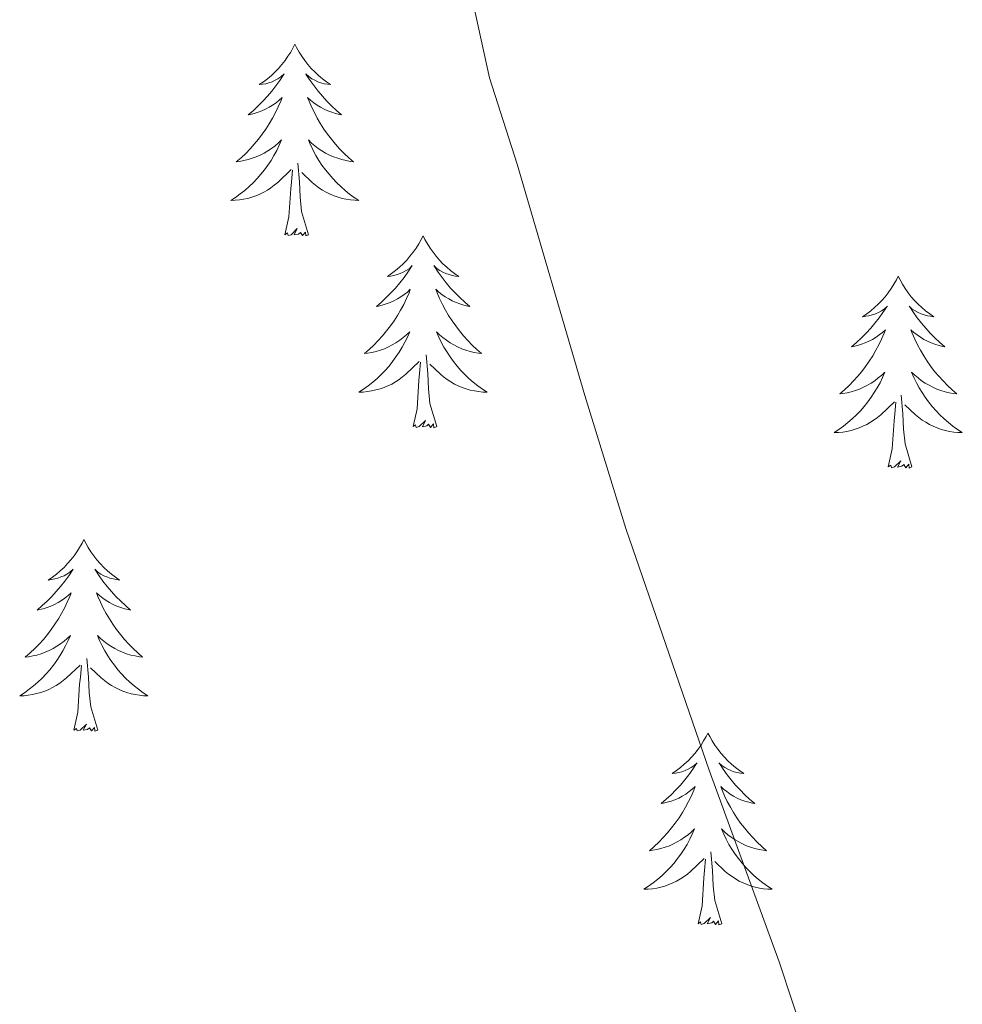
# Model space of a CAD drawing. Units: metres. Extents: x 575658 to 580146, y 4746963 to 4749984.
# Drawn here: x 577889 to 577948, y 4749390 to 4749451 of the extents above; entities that cross this region are included whole.
import ezdxf

# ---------------------------------------------------------------- set-up
doc = ezdxf.new("R2010")
doc.units = ezdxf.units.M
doc.header["$MEASUREMENT"] = 0
doc.layers.add('Level 36', color=19, linetype='Continuous', lineweight=40)
doc.layers.add('Level 5', color=36, linetype='Continuous', lineweight=0)

msp = doc.modelspace()

# ---------------------------------------------------------------- linework, layer by layer
at = {"layer": 'Level 36', "color": 92, "linetype": 'Continuous', "lineweight": 0}
for points in [[(577906.3, 4749449.76, 0.01), (577906.19, 4749449.54, 0.01), (577906.04, 4749449.26, 0.01), (577905.87, 4749449, 0.01), (577905.69, 4749448.74, 0.01), (577905.49, 4749448.49, 0.01), (577905.29, 4749448.25, 0.01), (577905.07, 4749448.03, 0.01), (577904.84, 4749447.81, 0.01), (577904.6, 4749447.61, 0.01), (577904.35, 4749447.42, 0.01), (577904.09, 4749447.24, 0.01), (577904.28, 4749447.26, 0.01), (577904.49, 4749447.3, 0.01), (577904.69, 4749447.36, 0.01), (577904.88, 4749447.42, 0.01), (577905.07, 4749447.51, 0.01), (577905.25, 4749447.61, 0.01), (577905.43, 4749447.72, 0.01), (577905.63, 4749447.91, 0.01), (577905.59, 4749447.85, 0.01), (577905.36, 4749447.5, 0.01), (577905.12, 4749447.17, 0.01), (577904.86, 4749446.84, 0.01), (577904.59, 4749446.52, 0.01), (577904.31, 4749446.22, 0.01), (577904.02, 4749445.92, 0.01), (577903.72, 4749445.64, 0.01), (577903.4, 4749445.37, 0.01), (577903.53, 4749445.39, 0.01), (577903.77, 4749445.45, 0.01), (577904.02, 4749445.52, 0.01), (577904.25, 4749445.61, 0.01), (577904.48, 4749445.72, 0.01), (577904.71, 4749445.83, 0.01), (577904.92, 4749445.96, 0.01), (577905.13, 4749446.11, 0.01), (577905.33, 4749446.27, 0.01), (577905.51, 4749446.44, 0.01), (577905.43, 4749446.22, 0.01), (577905.27, 4749445.85, 0.01), (577905.1, 4749445.5, 0.01), (577904.91, 4749445.15, 0.01), (577904.71, 4749444.81, 0.01), (577904.5, 4749444.48, 0.01), (577904.27, 4749444.16, 0.01), (577904.03, 4749443.85, 0.01), (577903.78, 4749443.54, 0.01), (577903.52, 4749443.25, 0.01), (577903.25, 4749442.97, 0.01), (577902.96, 4749442.7, 0.01), (577902.66, 4749442.44, 0.01), (577902.86, 4749442.47, 0.01), (577903.12, 4749442.52, 0.01), (577903.39, 4749442.58, 0.01), (577903.65, 4749442.66, 0.01), (577903.9, 4749442.75, 0.01), (577904.15, 4749442.86, 0.01), (577904.39, 4749442.98, 0.01), (577904.62, 4749443.12, 0.01), (577904.85, 4749443.27, 0.01), (577905.07, 4749443.44, 0.01), (577905.27, 4749443.61, 0.01), (577905.47, 4749443.8, 0.01), (577905.33, 4749443.47, 0.01)], [(577906.3, 4749449.76, 0.01), (577906.41, 4749449.54, 0.01), (577906.57, 4749449.26, 0.01), (577906.74, 4749449, 0.01), (577906.92, 4749448.74, 0.01), (577907.11, 4749448.49, 0.01), (577907.32, 4749448.25, 0.01), (577907.54, 4749448.03, 0.01), (577907.77, 4749447.81, 0.01), (577908.01, 4749447.61, 0.01), (577908.26, 4749447.42, 0.01), (577908.52, 4749447.24, 0.01), (577908.32, 4749447.26, 0.01), (577908.12, 4749447.3, 0.01), (577907.92, 4749447.36, 0.01), (577907.72, 4749447.42, 0.01), (577907.53, 4749447.51, 0.01), (577907.35, 4749447.61, 0.01), (577907.18, 4749447.72, 0.01), (577906.97, 4749447.91, 0.01), (577907.01, 4749447.85, 0.01), (577907.25, 4749447.5, 0.01), (577907.49, 4749447.17, 0.01), (577907.74, 4749446.84, 0.01), (577908.01, 4749446.52, 0.01), (577908.29, 4749446.22, 0.01), (577908.58, 4749445.92, 0.01), (577908.89, 4749445.64, 0.01), (577909.2, 4749445.37, 0.01), (577909.08, 4749445.39, 0.01), (577908.83, 4749445.45, 0.01), (577908.59, 4749445.52, 0.01), (577908.35, 4749445.61, 0.01), (577908.12, 4749445.72, 0.01), (577907.9, 4749445.83, 0.01), (577907.68, 4749445.96, 0.01), (577907.47, 4749446.11, 0.01), (577907.28, 4749446.27, 0.01), (577907.09, 4749446.44, 0.01), (577907.18, 4749446.22, 0.01), (577907.33, 4749445.85, 0.01), (577907.51, 4749445.5, 0.01), (577907.69, 4749445.15, 0.01), (577907.89, 4749444.81, 0.01), (577908.1, 4749444.48, 0.01), (577908.33, 4749444.16, 0.01), (577908.57, 4749443.85, 0.01), (577908.82, 4749443.54, 0.01), (577909.08, 4749443.25, 0.01), (577909.36, 4749442.97, 0.01), (577909.65, 4749442.7, 0.01), (577909.94, 4749442.44, 0.01), (577909.75, 4749442.47, 0.01), (577909.48, 4749442.52, 0.01), (577909.22, 4749442.58, 0.01), (577908.96, 4749442.66, 0.01), (577908.7, 4749442.75, 0.01), (577908.45, 4749442.86, 0.01), (577908.21, 4749442.98, 0.01), (577907.98, 4749443.12, 0.01), (577907.75, 4749443.27, 0.01), (577907.54, 4749443.44, 0.01), (577907.33, 4749443.61, 0.01), (577907.14, 4749443.8, 0.01), (577907.28, 4749443.47, 0.01)], [(577905.332, 4749443.472, 0.01), (577905.172, 4749443.152, 0.01), (577905.002, 4749442.842, 0.01), (577904.822, 4749442.532, 0.01), (577904.622, 4749442.242, 0.01), (577904.412, 4749441.952, 0.01), (577904.192, 4749441.672, 0.01), (577903.952, 4749441.402, 0.01), (577903.712, 4749441.142, 0.01), (577903.452, 4749440.902, 0.01), (577903.182, 4749440.662, 0.01), (577902.902, 4749440.443, 0.01), (577902.612, 4749440.233, 0.01), (577902.322, 4749440.043, 0.01), (577902.592, 4749440.053, 0.01), (577902.852, 4749440.083, 0.01), (577903.112, 4749440.123, 0.01), (577903.372, 4749440.173, 0.01), (577903.632, 4749440.252, 0.01), (577903.882, 4749440.332, 0.01), (577904.122, 4749440.442, 0.01), (577904.362, 4749440.552, 0.01), (577904.592, 4749440.682, 0.01), (577904.812, 4749440.832, 0.01), (577905.022, 4749440.992, 0.01), (577905.232, 4749441.162, 0.01), (577906.072, 4749441.962, 0.01)], [(577907.282, 4749443.471, 0.01), (577907.432, 4749443.151, 0.01), (577907.602, 4749442.841, 0.01), (577907.792, 4749442.531, 0.01), (577907.982, 4749442.241, 0.01), (577908.192, 4749441.951, 0.01), (577908.422, 4749441.671, 0.01), (577908.652, 4749441.401, 0.01), (577908.902, 4749441.141, 0.01), (577909.152, 4749440.901, 0.01), (577909.422, 4749440.661, 0.01), (577909.701, 4749440.441, 0.01), (577909.991, 4749440.231, 0.01), (577910.281, 4749440.041, 0.01), (577910.021, 4749440.051, 0.01), (577909.751, 4749440.081, 0.01), (577909.491, 4749440.121, 0.01), (577909.231, 4749440.171, 0.01), (577908.981, 4749440.251, 0.01), (577908.732, 4749440.331, 0.01), (577908.482, 4749440.441, 0.01), (577908.252, 4749440.552, 0.01), (577908.022, 4749440.682, 0.01), (577907.792, 4749440.832, 0.01), (577907.582, 4749440.992, 0.01), (577907.382, 4749441.162, 0.01), (577906.722, 4749441.782, 0.01)], [(577907.15, 4749437.91, 0.01), (577906.72, 4749439.35, 0.01), (577906.63, 4749440.25, 0.01), (577906.59, 4749441.2, 0.01), (577906.49, 4749442.36, 0.01)], [(577905.68, 4749437.91, 0.01), (577905.93, 4749439.02, 0.01), (577906.04, 4749440.77, 0.01), (577906.09, 4749441.2, 0.01), (577906.15, 4749441.92, 0.01)], [(577907.15, 4749437.91, 0.01), (577906.98, 4749437.84, 0.01), (577906.96, 4749438.08, 0.01), (577906.77, 4749437.86, 0.01), (577906.65, 4749438.06, 0.01), (577906.53, 4749437.95, 0.01), (577906.26, 4749437.9, 0.01), (577906.45, 4749438.29, 0.01), (577906.07, 4749437.91, 0.01), (577905.88, 4749437.86, 0.01), (577905.84, 4749438.02, 0.01), (577905.68, 4749437.91, 0.01)], [(577914.26, 4749437.84, 0.01), (577914.15, 4749437.62, 0.01), (577914, 4749437.34, 0.01), (577913.83, 4749437.08, 0.01), (577913.65, 4749436.82, 0.01), (577913.45, 4749436.57, 0.01), (577913.25, 4749436.34, 0.01), (577913.03, 4749436.11, 0.01), (577912.8, 4749435.89, 0.01), (577912.56, 4749435.69, 0.01), (577912.31, 4749435.5, 0.01), (577912.05, 4749435.32, 0.01), (577912.24, 4749435.34, 0.01), (577912.45, 4749435.38, 0.01), (577912.65, 4749435.44, 0.01), (577912.84, 4749435.51, 0.01), (577913.03, 4749435.59, 0.01), (577913.21, 4749435.69, 0.01), (577913.39, 4749435.8, 0.01), (577913.59, 4749435.99, 0.01), (577913.55, 4749435.93, 0.01), (577913.32, 4749435.58, 0.01), (577913.08, 4749435.25, 0.01), (577912.82, 4749434.92, 0.01), (577912.55, 4749434.6, 0.01), (577912.27, 4749434.3, 0.01), (577911.98, 4749434.01, 0.01), (577911.68, 4749433.72, 0.01), (577911.36, 4749433.45, 0.01), (577911.49, 4749433.48, 0.01), (577911.73, 4749433.53, 0.01), (577911.98, 4749433.61, 0.01), (577912.21, 4749433.69, 0.01), (577912.44, 4749433.8, 0.01), (577912.67, 4749433.92, 0.01), (577912.88, 4749434.05, 0.01), (577913.09, 4749434.19, 0.01), (577913.29, 4749434.35, 0.01), (577913.47, 4749434.52, 0.01), (577913.39, 4749434.3, 0.01), (577913.23, 4749433.94, 0.01), (577913.06, 4749433.58, 0.01), (577912.87, 4749433.23, 0.01), (577912.67, 4749432.89, 0.01), (577912.46, 4749432.56, 0.01), (577912.23, 4749432.24, 0.01), (577911.99, 4749431.93, 0.01), (577911.74, 4749431.63, 0.01), (577911.48, 4749431.33, 0.01), (577911.21, 4749431.05, 0.01), (577910.92, 4749430.78, 0.01), (577910.62, 4749430.52, 0.01), (577910.82, 4749430.55, 0.01), (577911.08, 4749430.6, 0.01), (577911.35, 4749430.66, 0.01), (577911.61, 4749430.74, 0.01), (577911.86, 4749430.83, 0.01), (577912.11, 4749430.94, 0.01), (577912.35, 4749431.06, 0.01), (577912.58, 4749431.2, 0.01), (577912.81, 4749431.35, 0.01), (577913.03, 4749431.52, 0.01), (577913.23, 4749431.69, 0.01), (577913.43, 4749431.88, 0.01), (577913.29, 4749431.55, 0.01)], [(577914.26, 4749437.84, 0.01), (577914.37, 4749437.62, 0.01), (577914.53, 4749437.34, 0.01), (577914.7, 4749437.08, 0.01), (577914.88, 4749436.82, 0.01), (577915.07, 4749436.57, 0.01), (577915.28, 4749436.34, 0.01), (577915.5, 4749436.11, 0.01), (577915.73, 4749435.89, 0.01), (577915.97, 4749435.69, 0.01), (577916.22, 4749435.5, 0.01), (577916.48, 4749435.32, 0.01), (577916.28, 4749435.34, 0.01), (577916.08, 4749435.38, 0.01), (577915.88, 4749435.44, 0.01), (577915.68, 4749435.51, 0.01), (577915.49, 4749435.59, 0.01), (577915.31, 4749435.69, 0.01), (577915.14, 4749435.8, 0.01), (577914.93, 4749435.99, 0.01), (577914.97, 4749435.93, 0.01), (577915.21, 4749435.58, 0.01), (577915.45, 4749435.25, 0.01), (577915.7, 4749434.92, 0.01), (577915.97, 4749434.6, 0.01), (577916.25, 4749434.3, 0.01), (577916.54, 4749434.01, 0.01), (577916.85, 4749433.72, 0.01), (577917.16, 4749433.45, 0.01), (577917.04, 4749433.48, 0.01), (577916.79, 4749433.53, 0.01), (577916.55, 4749433.61, 0.01), (577916.31, 4749433.69, 0.01), (577916.08, 4749433.8, 0.01), (577915.86, 4749433.92, 0.01), (577915.64, 4749434.05, 0.01), (577915.43, 4749434.19, 0.01), (577915.24, 4749434.35, 0.01), (577915.05, 4749434.52, 0.01), (577915.14, 4749434.3, 0.01), (577915.29, 4749433.94, 0.01), (577915.47, 4749433.58, 0.01), (577915.65, 4749433.23, 0.01), (577915.85, 4749432.89, 0.01), (577916.06, 4749432.56, 0.01), (577916.29, 4749432.24, 0.01), (577916.53, 4749431.93, 0.01), (577916.78, 4749431.63, 0.01), (577917.04, 4749431.33, 0.01), (577917.32, 4749431.05, 0.01), (577917.61, 4749430.78, 0.01), (577917.9, 4749430.52, 0.01), (577917.71, 4749430.55, 0.01), (577917.44, 4749430.6, 0.01), (577917.18, 4749430.66, 0.01), (577916.92, 4749430.74, 0.01), (577916.66, 4749430.83, 0.01), (577916.41, 4749430.94, 0.01), (577916.17, 4749431.06, 0.01), (577915.94, 4749431.2, 0.01), (577915.71, 4749431.35, 0.01), (577915.5, 4749431.52, 0.01), (577915.29, 4749431.69, 0.01), (577915.1, 4749431.88, 0.01), (577915.24, 4749431.55, 0.01)], [(577943.78, 4749435.33, 0.01), (577943.67, 4749435.11, 0.01), (577943.51, 4749434.84, 0.01), (577943.34, 4749434.57, 0.01), (577943.16, 4749434.31, 0.01), (577942.97, 4749434.06, 0.01), (577942.76, 4749433.83, 0.01), (577942.54, 4749433.6, 0.01), (577942.31, 4749433.38, 0.01), (577942.07, 4749433.18, 0.01), (577941.82, 4749432.99, 0.01), (577941.56, 4749432.81, 0.01), (577941.76, 4749432.84, 0.01), (577941.96, 4749432.87, 0.01), (577942.16, 4749432.93, 0.01), (577942.36, 4749433, 0.01), (577942.55, 4749433.08, 0.01), (577942.73, 4749433.18, 0.01), (577942.9, 4749433.29, 0.01), (577943.11, 4749433.48, 0.01), (577943.06, 4749433.42, 0.01), (577942.83, 4749433.08, 0.01), (577942.59, 4749432.74, 0.01), (577942.33, 4749432.41, 0.01), (577942.07, 4749432.1, 0.01), (577941.79, 4749431.79, 0.01), (577941.49, 4749431.5, 0.01), (577941.19, 4749431.22, 0.01), (577940.88, 4749430.94, 0.01), (577941, 4749430.97, 0.01), (577941.25, 4749431.02, 0.01), (577941.49, 4749431.1, 0.01), (577941.73, 4749431.19, 0.01), (577941.96, 4749431.29, 0.01), (577942.18, 4749431.41, 0.01), (577942.4, 4749431.54, 0.01), (577942.6, 4749431.68, 0.01), (577942.8, 4749431.84, 0.01), (577942.99, 4749432.01, 0.01), (577942.9, 4749431.79, 0.01), (577942.74, 4749431.43, 0.01), (577942.57, 4749431.07, 0.01), (577942.39, 4749430.73, 0.01), (577942.19, 4749430.39, 0.01), (577941.98, 4749430.06, 0.01), (577941.75, 4749429.73, 0.01), (577941.51, 4749429.42, 0.01), (577941.26, 4749429.12, 0.01), (577940.99, 4749428.83, 0.01), (577940.72, 4749428.54, 0.01), (577940.43, 4749428.28, 0.01), (577940.14, 4749428.02, 0.01), (577940.33, 4749428.04, 0.01), (577940.6, 4749428.09, 0.01), (577940.86, 4749428.15, 0.01), (577941.12, 4749428.23, 0.01), (577941.38, 4749428.32, 0.01), (577941.62, 4749428.43, 0.01), (577941.87, 4749428.56, 0.01), (577942.1, 4749428.69, 0.01), (577942.32, 4749428.84, 0.01), (577942.54, 4749429.01, 0.01), (577942.75, 4749429.18, 0.01), (577942.94, 4749429.37, 0.01), (577942.8, 4749429.04, 0.01)], [(577943.78, 4749435.33, 0.01), (577943.89, 4749435.11, 0.01), (577944.04, 4749434.84, 0.01), (577944.21, 4749434.57, 0.01), (577944.39, 4749434.31, 0.01), (577944.59, 4749434.06, 0.01), (577944.79, 4749433.83, 0.01), (577945.01, 4749433.6, 0.01), (577945.24, 4749433.38, 0.01), (577945.48, 4749433.18, 0.01), (577945.73, 4749432.99, 0.01), (577945.99, 4749432.81, 0.01), (577945.79, 4749432.84, 0.01), (577945.59, 4749432.87, 0.01), (577945.39, 4749432.93, 0.01), (577945.2, 4749433, 0.01), (577945.01, 4749433.08, 0.01), (577944.83, 4749433.18, 0.01), (577944.65, 4749433.29, 0.01), (577944.45, 4749433.48, 0.01), (577944.49, 4749433.42, 0.01), (577944.72, 4749433.08, 0.01), (577944.96, 4749432.74, 0.01), (577945.22, 4749432.41, 0.01), (577945.49, 4749432.1, 0.01), (577945.77, 4749431.79, 0.01), (577946.06, 4749431.5, 0.01), (577946.36, 4749431.22, 0.01), (577946.67, 4749430.94, 0.01), (577946.55, 4749430.97, 0.01), (577946.31, 4749431.02, 0.01), (577946.06, 4749431.1, 0.01), (577945.83, 4749431.19, 0.01), (577945.6, 4749431.29, 0.01), (577945.37, 4749431.41, 0.01), (577945.16, 4749431.54, 0.01), (577944.95, 4749431.68, 0.01), (577944.75, 4749431.84, 0.01), (577944.57, 4749432.01, 0.01), (577944.65, 4749431.79, 0.01), (577944.81, 4749431.43, 0.01), (577944.98, 4749431.07, 0.01), (577945.17, 4749430.73, 0.01), (577945.37, 4749430.39, 0.01), (577945.58, 4749430.06, 0.01), (577945.81, 4749429.73, 0.01), (577946.04, 4749429.42, 0.01), (577946.29, 4749429.12, 0.01), (577946.56, 4749428.83, 0.01), (577946.83, 4749428.54, 0.01), (577947.12, 4749428.28, 0.01), (577947.42, 4749428.02, 0.01), (577947.22, 4749428.04, 0.01), (577946.95, 4749428.09, 0.01), (577946.69, 4749428.15, 0.01), (577946.43, 4749428.23, 0.01), (577946.18, 4749428.32, 0.01), (577945.93, 4749428.43, 0.01), (577945.69, 4749428.56, 0.01), (577945.45, 4749428.69, 0.01), (577945.23, 4749428.84, 0.01), (577945.01, 4749429.01, 0.01), (577944.81, 4749429.18, 0.01), (577944.61, 4749429.37, 0.01), (577944.75, 4749429.04, 0.01)], [(577913.29, 4749431.552, 0.01), (577913.13, 4749431.232, 0.01), (577912.96, 4749430.922, 0.01), (577912.78, 4749430.612, 0.01), (577912.58, 4749430.322, 0.01), (577912.369, 4749430.032, 0.01), (577912.149, 4749429.752, 0.01), (577911.909, 4749429.482, 0.01), (577911.669, 4749429.222, 0.01), (577911.409, 4749428.982, 0.01), (577911.139, 4749428.743, 0.01), (577910.859, 4749428.523, 0.01), (577910.569, 4749428.313, 0.01), (577910.279, 4749428.123, 0.01), (577910.549, 4749428.133, 0.01), (577910.809, 4749428.163, 0.01), (577911.069, 4749428.203, 0.01), (577911.329, 4749428.263, 0.01), (577911.589, 4749428.333, 0.01), (577911.839, 4749428.412, 0.01), (577912.079, 4749428.522, 0.01), (577912.319, 4749428.632, 0.01), (577912.549, 4749428.762, 0.01), (577912.769, 4749428.912, 0.01), (577912.979, 4749429.072, 0.01), (577913.189, 4749429.242, 0.01), (577914.029, 4749430.042, 0.01)], [(577915.24, 4749431.551, 0.01), (577915.39, 4749431.231, 0.01), (577915.559, 4749430.921, 0.01), (577915.749, 4749430.611, 0.01), (577915.939, 4749430.321, 0.01), (577916.149, 4749430.031, 0.01), (577916.379, 4749429.751, 0.01), (577916.609, 4749429.481, 0.01), (577916.859, 4749429.221, 0.01), (577917.109, 4749428.981, 0.01), (577917.379, 4749428.741, 0.01), (577917.659, 4749428.521, 0.01), (577917.949, 4749428.311, 0.01), (577918.239, 4749428.121, 0.01), (577917.979, 4749428.131, 0.01), (577917.709, 4749428.161, 0.01), (577917.449, 4749428.201, 0.01), (577917.189, 4749428.261, 0.01), (577916.939, 4749428.331, 0.01), (577916.689, 4749428.412, 0.01), (577916.439, 4749428.522, 0.01), (577916.209, 4749428.632, 0.01), (577915.979, 4749428.762, 0.01), (577915.749, 4749428.912, 0.01), (577915.539, 4749429.072, 0.01), (577915.339, 4749429.242, 0.01), (577914.679, 4749429.862, 0.01)], [(577915.11, 4749425.99, 0.01), (577914.68, 4749427.43, 0.01), (577914.59, 4749428.33, 0.01), (577914.55, 4749429.28, 0.01), (577914.45, 4749430.44, 0.01)], [(577913.64, 4749425.99, 0.01), (577913.89, 4749427.1, 0.01), (577914, 4749428.85, 0.01), (577914.05, 4749429.28, 0.01), (577914.11, 4749430, 0.01)], [(577942.798, 4749429.036, 0.01), (577942.647, 4749428.716, 0.01), (577942.477, 4749428.406, 0.01), (577942.287, 4749428.097, 0.01), (577942.097, 4749427.807, 0.01), (577941.887, 4749427.517, 0.01), (577941.657, 4749427.237, 0.01), (577941.427, 4749426.967, 0.01), (577941.177, 4749426.717, 0.01), (577940.917, 4749426.467, 0.01), (577940.647, 4749426.237, 0.01), (577940.377, 4749426.017, 0.01), (577940.087, 4749425.807, 0.01), (577939.797, 4749425.617, 0.01), (577940.057, 4749425.617, 0.01), (577940.327, 4749425.647, 0.01), (577940.587, 4749425.687, 0.01), (577940.847, 4749425.747, 0.01), (577941.097, 4749425.817, 0.01), (577941.347, 4749425.907, 0.01), (577941.587, 4749426.007, 0.01), (577941.827, 4749426.117, 0.01), (577942.057, 4749426.257, 0.01), (577942.287, 4749426.397, 0.01), (577942.497, 4749426.557, 0.01), (577942.697, 4749426.727, 0.01), (577943.547, 4749427.526, 0.01)], [(577944.747, 4749429.036, 0.01), (577944.907, 4749428.716, 0.01), (577945.077, 4749428.406, 0.01), (577945.257, 4749428.096, 0.01), (577945.457, 4749427.806, 0.01), (577945.667, 4749427.516, 0.01), (577945.887, 4749427.236, 0.01), (577946.127, 4749426.966, 0.01), (577946.367, 4749426.716, 0.01), (577946.627, 4749426.466, 0.01), (577946.897, 4749426.236, 0.01), (577947.177, 4749426.016, 0.01), (577947.467, 4749425.806, 0.01), (577947.757, 4749425.616, 0.01), (577947.487, 4749425.616, 0.01), (577947.227, 4749425.646, 0.01), (577946.967, 4749425.686, 0.01), (577946.707, 4749425.746, 0.01), (577946.447, 4749425.816, 0.01), (577946.197, 4749425.906, 0.01), (577945.957, 4749426.006, 0.01), (577945.717, 4749426.116, 0.01), (577945.487, 4749426.256, 0.01), (577945.267, 4749426.396, 0.01), (577945.057, 4749426.556, 0.01), (577944.847, 4749426.726, 0.01), (577944.187, 4749427.346, 0.01)], [(577944.63, 4749423.48, 0.01), (577944.2, 4749424.92, 0.01), (577944.11, 4749425.82, 0.01), (577944.06, 4749426.77, 0.01), (577943.96, 4749427.94, 0.01)], [(577943.16, 4749423.48, 0.01), (577943.4, 4749424.6, 0.01), (577943.52, 4749426.34, 0.01), (577943.56, 4749426.77, 0.01), (577943.63, 4749427.5, 0.01)], [(577915.11, 4749425.99, 0.01), (577914.94, 4749425.92, 0.01), (577914.92, 4749426.16, 0.01), (577914.73, 4749425.94, 0.01), (577914.61, 4749426.14, 0.01), (577914.49, 4749426.03, 0.01), (577914.22, 4749425.98, 0.01), (577914.41, 4749426.37, 0.01), (577914.03, 4749425.99, 0.01), (577913.84, 4749425.94, 0.01), (577913.8, 4749426.1, 0.01), (577913.64, 4749425.99, 0.01)], [(577944.63, 4749423.48, 0.01), (577944.45, 4749423.41, 0.01), (577944.43, 4749423.65, 0.01), (577944.25, 4749423.43, 0.01), (577944.12, 4749423.63, 0.01), (577944, 4749423.52, 0.01), (577943.73, 4749423.47, 0.01), (577943.93, 4749423.86, 0.01), (577943.54, 4749423.48, 0.01), (577943.36, 4749423.43, 0.01), (577943.31, 4749423.59, 0.01), (577943.16, 4749423.48, 0.01)], [(577893.19, 4749418.97, 0.01), (577893.08, 4749418.75, 0.01), (577892.93, 4749418.48, 0.01), (577892.76, 4749418.21, 0.01), (577892.58, 4749417.95, 0.01), (577892.38, 4749417.71, 0.01), (577892.18, 4749417.47, 0.01), (577891.96, 4749417.24, 0.01), (577891.73, 4749417.03, 0.01), (577891.49, 4749416.82, 0.01), (577891.24, 4749416.63, 0.01), (577890.98, 4749416.45, 0.01), (577891.18, 4749416.48, 0.01), (577891.38, 4749416.52, 0.01), (577891.58, 4749416.57, 0.01), (577891.77, 4749416.64, 0.01), (577891.96, 4749416.72, 0.01), (577892.14, 4749416.82, 0.01), (577892.32, 4749416.94, 0.01), (577892.52, 4749417.13, 0.01), (577892.48, 4749417.06, 0.01), (577892.25, 4749416.72, 0.01), (577892.01, 4749416.38, 0.01), (577891.75, 4749416.05, 0.01), (577891.48, 4749415.74, 0.01), (577891.2, 4749415.43, 0.01), (577890.91, 4749415.14, 0.01), (577890.61, 4749414.86, 0.01), (577890.3, 4749414.58, 0.01), (577890.42, 4749414.61, 0.01), (577890.67, 4749414.67, 0.01), (577890.91, 4749414.74, 0.01), (577891.14, 4749414.83, 0.01), (577891.37, 4749414.93, 0.01), (577891.6, 4749415.05, 0.01), (577891.81, 4749415.18, 0.01), (577892.02, 4749415.32, 0.01), (577892.22, 4749415.48, 0.01), (577892.41, 4749415.65, 0.01), (577892.32, 4749415.43, 0.01), (577892.16, 4749415.07, 0.01), (577891.99, 4749414.71, 0.01), (577891.81, 4749414.37, 0.01), (577891.61, 4749414.03, 0.01), (577891.39, 4749413.7, 0.01), (577891.17, 4749413.37, 0.01), (577890.93, 4749413.06, 0.01), (577890.68, 4749412.76, 0.01), (577890.41, 4749412.47, 0.01), (577890.14, 4749412.19, 0.01), (577889.85, 4749411.92, 0.01), (577889.55, 4749411.66, 0.01), (577889.75, 4749411.68, 0.01), (577890.02, 4749411.73, 0.01), (577890.28, 4749411.79, 0.01), (577890.54, 4749411.87, 0.01), (577890.79, 4749411.97, 0.01), (577891.04, 4749412.07, 0.01), (577891.28, 4749412.2, 0.01), (577891.52, 4749412.34, 0.01), (577891.74, 4749412.48, 0.01), (577891.96, 4749412.65, 0.01), (577892.16, 4749412.82, 0.01), (577892.36, 4749413.01, 0.01), (577892.22, 4749412.69, 0.01)], [(577893.19, 4749418.97, 0.01), (577893.31, 4749418.75, 0.01), (577893.46, 4749418.48, 0.01), (577893.63, 4749418.21, 0.01), (577893.81, 4749417.95, 0.01), (577894, 4749417.71, 0.01), (577894.21, 4749417.47, 0.01), (577894.43, 4749417.24, 0.01), (577894.66, 4749417.03, 0.01), (577894.9, 4749416.82, 0.01), (577895.15, 4749416.63, 0.01), (577895.41, 4749416.45, 0.01), (577895.21, 4749416.48, 0.01), (577895.01, 4749416.52, 0.01), (577894.81, 4749416.57, 0.01), (577894.61, 4749416.64, 0.01), (577894.43, 4749416.72, 0.01), (577894.25, 4749416.82, 0.01), (577894.07, 4749416.94, 0.01), (577893.87, 4749417.13, 0.01), (577893.91, 4749417.06, 0.01), (577894.14, 4749416.72, 0.01), (577894.38, 4749416.38, 0.01), (577894.64, 4749416.05, 0.01), (577894.9, 4749415.74, 0.01), (577895.18, 4749415.43, 0.01), (577895.48, 4749415.14, 0.01), (577895.78, 4749414.86, 0.01), (577896.09, 4749414.58, 0.01), (577895.97, 4749414.61, 0.01), (577895.72, 4749414.67, 0.01), (577895.48, 4749414.74, 0.01), (577895.24, 4749414.83, 0.01), (577895.01, 4749414.93, 0.01), (577894.79, 4749415.05, 0.01), (577894.57, 4749415.18, 0.01), (577894.37, 4749415.32, 0.01), (577894.17, 4749415.48, 0.01), (577893.98, 4749415.65, 0.01), (577894.07, 4749415.43, 0.01), (577894.23, 4749415.07, 0.01), (577894.4, 4749414.71, 0.01), (577894.58, 4749414.37, 0.01), (577894.78, 4749414.03, 0.01), (577894.99, 4749413.7, 0.01), (577895.22, 4749413.37, 0.01), (577895.46, 4749413.06, 0.01), (577895.71, 4749412.76, 0.01), (577895.98, 4749412.47, 0.01), (577896.25, 4749412.19, 0.01), (577896.54, 4749411.92, 0.01), (577896.83, 4749411.66, 0.01), (577896.64, 4749411.68, 0.01), (577896.37, 4749411.73, 0.01), (577896.11, 4749411.79, 0.01), (577895.85, 4749411.87, 0.01), (577895.59, 4749411.97, 0.01), (577895.35, 4749412.07, 0.01), (577895.11, 4749412.2, 0.01), (577894.87, 4749412.34, 0.01), (577894.65, 4749412.48, 0.01), (577894.43, 4749412.65, 0.01), (577894.23, 4749412.82, 0.01), (577894.03, 4749413.01, 0.01), (577894.17, 4749412.69, 0.01)], [(577892.218, 4749412.688, 0.01), (577892.058, 4749412.359, 0.01), (577891.887, 4749412.049, 0.01), (577891.707, 4749411.749, 0.01), (577891.507, 4749411.449, 0.01), (577891.297, 4749411.159, 0.01), (577891.077, 4749410.879, 0.01), (577890.847, 4749410.619, 0.01), (577890.597, 4749410.359, 0.01), (577890.337, 4749410.109, 0.01), (577890.067, 4749409.879, 0.01), (577889.787, 4749409.659, 0.01), (577889.497, 4749409.449, 0.01), (577889.207, 4749409.259, 0.01), (577889.477, 4749409.259, 0.01), (577889.737, 4749409.289, 0.01), (577889.997, 4749409.329, 0.01), (577890.257, 4749409.389, 0.01), (577890.517, 4749409.459, 0.01), (577890.767, 4749409.549, 0.01), (577891.007, 4749409.649, 0.01), (577891.247, 4749409.769, 0.01), (577891.477, 4749409.899, 0.01), (577891.697, 4749410.039, 0.01), (577891.907, 4749410.199, 0.01), (577892.117, 4749410.369, 0.01), (577892.967, 4749411.168, 0.01)], [(577894.167, 4749412.688, 0.01), (577894.327, 4749412.358, 0.01), (577894.487, 4749412.048, 0.01), (577894.677, 4749411.748, 0.01), (577894.867, 4749411.448, 0.01), (577895.087, 4749411.158, 0.01), (577895.307, 4749410.878, 0.01), (577895.537, 4749410.618, 0.01), (577895.787, 4749410.358, 0.01), (577896.047, 4749410.108, 0.01), (577896.317, 4749409.878, 0.01), (577896.587, 4749409.658, 0.01), (577896.877, 4749409.448, 0.01), (577897.167, 4749409.258, 0.01), (577896.907, 4749409.258, 0.01), (577896.647, 4749409.288, 0.01), (577896.377, 4749409.328, 0.01), (577896.127, 4749409.388, 0.01), (577895.867, 4749409.458, 0.01), (577895.617, 4749409.548, 0.01), (577895.377, 4749409.648, 0.01), (577895.137, 4749409.768, 0.01), (577894.907, 4749409.898, 0.01), (577894.687, 4749410.038, 0.01), (577894.467, 4749410.198, 0.01), (577894.267, 4749410.368, 0.01), (577893.607, 4749410.988, 0.01)], [(577894.05, 4749407.12, 0.01), (577893.62, 4749408.56, 0.01), (577893.53, 4749409.46, 0.01), (577893.48, 4749410.41, 0.01), (577893.38, 4749411.58, 0.01)], [(577892.57, 4749407.12, 0.01), (577892.82, 4749408.24, 0.01), (577892.93, 4749409.98, 0.01), (577892.98, 4749410.41, 0.01), (577893.04, 4749411.14, 0.01)], [(577894.05, 4749407.12, 0.01), (577893.87, 4749407.05, 0.01), (577893.85, 4749407.29, 0.01), (577893.66, 4749407.07, 0.01), (577893.54, 4749407.27, 0.01), (577893.42, 4749407.16, 0.01), (577893.15, 4749407.11, 0.01), (577893.35, 4749407.5, 0.01), (577892.96, 4749407.12, 0.01), (577892.77, 4749407.07, 0.01), (577892.73, 4749407.23, 0.01), (577892.57, 4749407.12, 0.01)], [(577931.96, 4749406.94, 0.01), (577931.85, 4749406.73, 0.01), (577931.69, 4749406.45, 0.01), (577931.53, 4749406.18, 0.01), (577931.34, 4749405.93, 0.01), (577931.15, 4749405.68, 0.01), (577930.94, 4749405.44, 0.01), (577930.72, 4749405.22, 0.01), (577930.49, 4749405, 0.01), (577930.25, 4749404.8, 0.01), (577930, 4749404.61, 0.01), (577929.74, 4749404.43, 0.01), (577929.94, 4749404.45, 0.01), (577930.14, 4749404.49, 0.01), (577930.34, 4749404.54, 0.01), (577930.54, 4749404.61, 0.01), (577930.73, 4749404.7, 0.01), (577930.91, 4749404.8, 0.01), (577931.08, 4749404.91, 0.01), (577931.29, 4749405.1, 0.01), (577931.25, 4749405.04, 0.01), (577931.02, 4749404.69, 0.01), (577930.77, 4749404.35, 0.01), (577930.52, 4749404.03, 0.01), (577930.25, 4749403.71, 0.01), (577929.97, 4749403.41, 0.01), (577929.68, 4749403.11, 0.01), (577929.37, 4749402.83, 0.01), (577929.06, 4749402.56, 0.01), (577929.19, 4749402.58, 0.01), (577929.43, 4749402.64, 0.01), (577929.67, 4749402.71, 0.01), (577929.91, 4749402.8, 0.01), (577930.14, 4749402.9, 0.01), (577930.36, 4749403.02, 0.01), (577930.58, 4749403.15, 0.01), (577930.79, 4749403.3, 0.01), (577930.98, 4749403.46, 0.01), (577931.17, 4749403.62, 0.01), (577931.08, 4749403.4, 0.01), (577930.93, 4749403.04, 0.01), (577930.75, 4749402.69, 0.01), (577930.57, 4749402.34, 0.01), (577930.37, 4749402, 0.01), (577930.16, 4749401.67, 0.01), (577929.93, 4749401.35, 0.01), (577929.69, 4749401.04, 0.01), (577929.44, 4749400.73, 0.01), (577929.18, 4749400.44, 0.01), (577928.9, 4749400.16, 0.01), (577928.61, 4749399.89, 0.01), (577928.32, 4749399.63, 0.01), (577928.51, 4749399.66, 0.01), (577928.78, 4749399.7, 0.01), (577929.04, 4749399.77, 0.01), (577929.3, 4749399.85, 0.01), (577929.56, 4749399.94, 0.01), (577929.81, 4749400.05, 0.01), (577930.05, 4749400.17, 0.01), (577930.28, 4749400.31, 0.01), (577930.51, 4749400.46, 0.01), (577930.72, 4749400.62, 0.01), (577930.93, 4749400.8, 0.01), (577931.12, 4749400.99, 0.01), (577930.98, 4749400.66, 0.01)], [(577931.96, 4749406.94, 0.01), (577932.07, 4749406.73, 0.01), (577932.23, 4749406.45, 0.01), (577932.39, 4749406.18, 0.01), (577932.57, 4749405.93, 0.01), (577932.77, 4749405.68, 0.01), (577932.98, 4749405.44, 0.01), (577933.19, 4749405.22, 0.01), (577933.43, 4749405, 0.01), (577933.67, 4749404.8, 0.01), (577933.92, 4749404.61, 0.01), (577934.18, 4749404.43, 0.01), (577933.98, 4749404.45, 0.01), (577933.77, 4749404.49, 0.01), (577933.57, 4749404.54, 0.01), (577933.38, 4749404.61, 0.01), (577933.19, 4749404.7, 0.01), (577933.01, 4749404.8, 0.01), (577932.84, 4749404.91, 0.01), (577932.63, 4749405.1, 0.01), (577932.67, 4749405.04, 0.01), (577932.9, 4749404.69, 0.01), (577933.15, 4749404.35, 0.01), (577933.4, 4749404.03, 0.01), (577933.67, 4749403.71, 0.01), (577933.95, 4749403.41, 0.01), (577934.24, 4749403.11, 0.01), (577934.54, 4749402.83, 0.01), (577934.86, 4749402.56, 0.01), (577934.73, 4749402.58, 0.01), (577934.49, 4749402.64, 0.01), (577934.25, 4749402.71, 0.01), (577934.01, 4749402.8, 0.01), (577933.78, 4749402.9, 0.01), (577933.55, 4749403.02, 0.01), (577933.34, 4749403.15, 0.01), (577933.13, 4749403.3, 0.01), (577932.93, 4749403.46, 0.01), (577932.75, 4749403.62, 0.01), (577932.84, 4749403.4, 0.01), (577932.99, 4749403.04, 0.01), (577933.16, 4749402.69, 0.01), (577933.35, 4749402.34, 0.01), (577933.55, 4749402, 0.01), (577933.76, 4749401.67, 0.01), (577933.99, 4749401.35, 0.01), (577934.23, 4749401.04, 0.01), (577934.48, 4749400.73, 0.01), (577934.74, 4749400.44, 0.01), (577935.02, 4749400.16, 0.01), (577935.3, 4749399.89, 0.01), (577935.6, 4749399.63, 0.01), (577935.4, 4749399.66, 0.01), (577935.14, 4749399.7, 0.01), (577934.87, 4749399.77, 0.01), (577934.61, 4749399.85, 0.01), (577934.36, 4749399.94, 0.01), (577934.11, 4749400.05, 0.01), (577933.87, 4749400.17, 0.01), (577933.64, 4749400.31, 0.01), (577933.41, 4749400.46, 0.01), (577933.2, 4749400.62, 0.01), (577932.99, 4749400.8, 0.01), (577932.79, 4749400.99, 0.01), (577932.94, 4749400.66, 0.01)], [(577930.983, 4749400.662, 0.01), (577930.833, 4749400.343, 0.01), (577930.663, 4749400.023, 0.01), (577930.473, 4749399.723, 0.01), (577930.283, 4749399.423, 0.01), (577930.073, 4749399.143, 0.01), (577929.853, 4749398.863, 0.01), (577929.613, 4749398.593, 0.01), (577929.363, 4749398.333, 0.01), (577929.113, 4749398.093, 0.01), (577928.843, 4749397.853, 0.01), (577928.563, 4749397.633, 0.01), (577928.273, 4749397.423, 0.01), (577927.983, 4749397.234, 0.01), (577928.243, 4749397.243, 0.01), (577928.513, 4749397.263, 0.01), (577928.773, 4749397.303, 0.01), (577929.033, 4749397.363, 0.01), (577929.283, 4749397.433, 0.01), (577929.533, 4749397.523, 0.01), (577929.783, 4749397.623, 0.01), (577930.013, 4749397.743, 0.01), (577930.253, 4749397.873, 0.01), (577930.473, 4749398.023, 0.01), (577930.683, 4749398.173, 0.01), (577930.883, 4749398.343, 0.01), (577931.733, 4749399.143, 0.01)], [(577932.943, 4749400.662, 0.01), (577933.093, 4749400.342, 0.01), (577933.263, 4749400.022, 0.01), (577933.443, 4749399.722, 0.01), (577933.643, 4749399.422, 0.01), (577933.853, 4749399.142, 0.01), (577934.073, 4749398.862, 0.01), (577934.313, 4749398.592, 0.01), (577934.553, 4749398.332, 0.01), (577934.813, 4749398.092, 0.01), (577935.082, 4749397.852, 0.01), (577935.362, 4749397.632, 0.01), (577935.652, 4749397.422, 0.01), (577935.942, 4749397.232, 0.01), (577935.672, 4749397.242, 0.01), (577935.412, 4749397.262, 0.01), (577935.152, 4749397.302, 0.01), (577934.892, 4749397.362, 0.01), (577934.632, 4749397.432, 0.01), (577934.392, 4749397.522, 0.01), (577934.142, 4749397.622, 0.01), (577933.903, 4749397.742, 0.01), (577933.673, 4749397.872, 0.01), (577933.453, 4749398.022, 0.01), (577933.243, 4749398.172, 0.01), (577933.033, 4749398.342, 0.01), (577932.383, 4749398.962, 0.01)], [(577932.81, 4749395.09, 0.01), (577932.38, 4749396.53, 0.01), (577932.29, 4749397.44, 0.01), (577932.24, 4749398.39, 0.01), (577932.14, 4749399.55, 0.01)], [(577931.34, 4749395.09, 0.01), (577931.59, 4749396.21, 0.01), (577931.7, 4749397.95, 0.01), (577931.75, 4749398.39, 0.01), (577931.81, 4749399.11, 0.01)], [(577932.81, 4749395.09, 0.01), (577932.64, 4749395.03, 0.01), (577932.62, 4749395.26, 0.01), (577932.43, 4749395.04, 0.01), (577932.31, 4749395.25, 0.01), (577932.19, 4749395.14, 0.01), (577931.91, 4749395.08, 0.01), (577932.11, 4749395.48, 0.01), (577931.73, 4749395.1, 0.01), (577931.54, 4749395.04, 0.01), (577931.5, 4749395.2, 0.01), (577931.34, 4749395.09, 0.01)]]:
    msp.add_polyline3d(points, dxfattribs=at)
at = {"layer": 'Level 5', "color": 36, "linetype": 'Continuous', "lineweight": 0}
msp.add_polyline3d([(577938.93, 4749385.013, 515.01), (577936.391, 4749392.732, 515.01), (577932.034, 4749404.632, 515.01), (577926.857, 4749419.651, 515.01), (577924.308, 4749427.91, 515.01), (577920.111, 4749442.299, 515.01), (577918.382, 4749447.659, 515.01), (577917.543, 4749451.528, 515.01), (577917.313, 4749452.498, 515.01), (577914.704, 4749458.388, 515.01), (577907.927, 4749472.067, 515.01), (577906.918, 4749473.997, 515.01), (577906.248, 4749474.737, 515.01), (577903.249, 4749478.557, 515.01), (577901.919, 4749480.367, 515.01)], dxfattribs=at)

doc.saveas('drawing.dxf')
